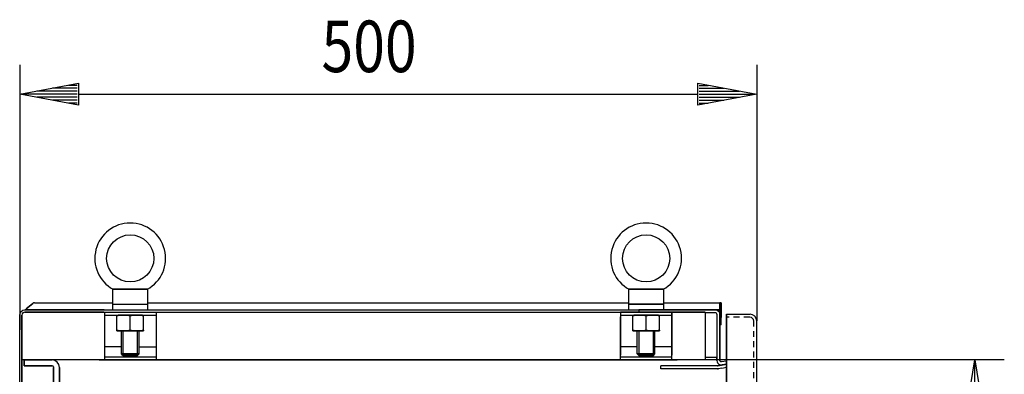
# Model space of a CAD drawing. Extents: x 0 to 5941, y 0 to 4200.
# Drawn here: x 1721 to 2389, y 3507 to 3747 of the extents above; entities that cross this region are included whole.
import ezdxf

# ---------------------------------------------------------------- set-up
doc = ezdxf.new("R2010")
doc.units = 0
doc.linetypes.add('GESTRICHELT', pattern=[7, 4, -3])
for name, color, linetype in [('1', 7, 'CONTINUOUS'), ('10', 7, 'CONTINUOUS'), ('49', 7, 'CONTINUOUS')]:
    doc.layers.add(name, color=color, linetype=linetype)

msp = doc.modelspace()

# ---------------------------------------------------------------- linework, layer by layer
at = {"layer": '1'}
for p, q in [((1808.0841, 3564.3725), (1784.0841, 3564.3725)), ((1784.0841, 3564.3725), (1808.0841, 3564.3725)), ((1784.0841, 3564.3725), (1784.0841, 3550.3725)), ((1784.4683, 3564.3725), (1784.4652, 3564.3725)), ((1784.4652, 3564.3725), (1784.4766, 3564.3725)), ((1784.5232, 3564.3725), (1784.4683, 3564.3725)), ((1784.4766, 3564.3725), (1784.5366, 3564.3725)), ((1784.6411, 3564.3725), (1784.5232, 3564.3725)), ((1784.5366, 3564.3725), (1784.6759, 3564.3725)), ((1784.8394, 3564.3725), (1784.6411, 3564.3725)), ((1784.6759, 3564.3725), (1784.8756, 3564.3725)), ((1785.092, 3564.3725), (1784.8394, 3564.3725)), ((1784.8756, 3564.3725), (1785.1374, 3564.3725)), ((1785.453, 3564.3725), (1785.092, 3564.3725)), ((1785.1374, 3564.3725), (1785.4387, 3564.3725)), ((1785.4387, 3564.3725), (1785.9053, 3564.3725)), ((1785.8564, 3564.3725), (1785.453, 3564.3725)), ((1786.3341, 3564.3725), (1785.8564, 3564.3725)), ((1785.9053, 3564.3725), (1786.4099, 3564.3725)), ((1786.8362, 3564.3725), (1786.3341, 3564.3725)), ((1786.4099, 3564.3725), (1787.0043, 3564.3725)), ((1787.5745, 3564.3725), (1786.8362, 3564.3725)), ((1787.0043, 3564.3725), (1787.6195, 3564.3725)), ((1788.3337, 3564.3725), (1787.5745, 3564.3725)), ((1787.6195, 3564.3725), (1788.5331, 3564.3725)), ((1789.2165, 3564.3725), (1788.3337, 3564.3725)), ((1788.5331, 3564.3725), (1789.4633, 3564.3725)), ((1790.1091, 3564.3725), (1789.2165, 3564.3725)), ((1789.4633, 3564.3725), (1790.7654, 3564.3725)), ((1791.495, 3564.3725), (1790.1091, 3564.3725)), ((1790.7654, 3564.3725), (1792.0759, 3564.3725)), ((1792.8869, 3564.3725), (1791.495, 3564.3725)), ((1792.0759, 3564.3725), (1792.8672, 3564.3725)), ((1792.8672, 3564.3725), (1793.6592, 3564.3725)), ((1793.7257, 3564.3725), (1792.8869, 3564.3725)), ((1793.6592, 3564.3725), (1794.8715, 3564.3725)), ((1794.5648, 3564.3725), (1793.7257, 3564.3725)), ((1795.549, 3564.3725), (1794.5648, 3564.3725)), ((1794.8715, 3564.3725), (1796.0841, 3564.3725)), ((1796.5333, 3564.3725), (1795.549, 3564.3725)), ((1796.0841, 3564.3725), (1797.7022, 3564.3725)), ((1797.715, 3564.3725), (1796.5333, 3564.3725)), ((1797.7022, 3564.3725), (1799.3193, 3564.3725)), ((1798.8962, 3564.3725), (1797.715, 3564.3725)), ((1799.6505, 3564.3725), (1798.8962, 3564.3725)), ((1799.3193, 3564.3725), (1800.7051, 3564.3725)), ((1800.404, 3564.3725), (1799.6505, 3564.3725)), ((1801.6651, 3564.3725), (1800.404, 3564.3725)), ((1800.7051, 3564.3725), (1802.0848, 3564.3725)), ((1802.9171, 3564.3725), (1801.6651, 3564.3725)), ((1802.0848, 3564.3725), (1802.9743, 3564.3725)), ((1803.8187, 3564.3725), (1802.9171, 3564.3725)), ((1802.9743, 3564.3725), (1803.8539, 3564.3725)), ((1804.7028, 3564.3725), (1803.8187, 3564.3725)), ((1803.8539, 3564.3725), (1804.6106, 3564.3725)), ((1804.6106, 3564.3725), (1805.3463, 3564.3725)), ((1805.2988, 3564.3725), (1804.7028, 3564.3725)), ((1805.8729, 3564.3725), (1805.2988, 3564.3725)), ((1805.3463, 3564.3725), (1805.8466, 3564.3725)), ((1805.8466, 3564.3725), (1806.3223, 3564.3725)), ((1806.3592, 3564.3725), (1805.8729, 3564.3725)), ((1806.3223, 3564.3725), (1806.7239, 3564.3725)), ((1806.8063, 3564.3725), (1806.3592, 3564.3725)), ((1806.7239, 3564.3725), (1807.0829, 3564.3725)), ((1807.0933, 3564.3725), (1806.8063, 3564.3725)), ((1807.0829, 3564.3725), (1807.3103, 3564.3725)), ((1807.3399, 3564.3725), (1807.0933, 3564.3725)), ((1807.3103, 3564.3725), (1807.4951, 3564.3725)), ((1807.5255, 3564.3725), (1807.3399, 3564.3725)), ((1807.4951, 3564.3725), (1807.6261, 3564.3725)), ((1807.6499, 3564.3725), (1807.5255, 3564.3725)), ((1807.6261, 3564.3725), (1807.6946, 3564.3725)), ((1807.6981, 3564.3725), (1807.6499, 3564.3725)), ((1807.6946, 3564.3725), (1807.703, 3564.3725)), ((1807.703, 3564.3725), (1807.6981, 3564.3725)), ((1808.0841, 3550.3725), (1808.0841, 3564.3725)), ((2158.0841, 3564.3725), (2134.0841, 3564.3725)), ((2134.0841, 3564.3725), (2158.0841, 3564.3725)), ((2134.0841, 3564.3725), (2134.0841, 3550.3725)), ((2134.4683, 3564.3725), (2134.4652, 3564.3725)), ((2134.4652, 3564.3725), (2134.4766, 3564.3725)), ((2134.5232, 3564.3725), (2134.4683, 3564.3725)), ((2134.4766, 3564.3725), (2134.5366, 3564.3725)), ((2134.6411, 3564.3725), (2134.5232, 3564.3725)), ((2134.5366, 3564.3725), (2134.6759, 3564.3725)), ((2134.8394, 3564.3725), (2134.6411, 3564.3725)), ((2134.6759, 3564.3725), (2134.8756, 3564.3725)), ((2135.092, 3564.3725), (2134.8394, 3564.3725)), ((2134.8756, 3564.3725), (2135.1374, 3564.3725)), ((2135.453, 3564.3725), (2135.092, 3564.3725)), ((2135.1374, 3564.3725), (2135.4387, 3564.3725)), ((2135.4387, 3564.3725), (2135.9053, 3564.3725)), ((2135.8564, 3564.3725), (2135.453, 3564.3725)), ((2136.3341, 3564.3725), (2135.8564, 3564.3725)), ((2135.9053, 3564.3725), (2136.4099, 3564.3725)), ((2136.8362, 3564.3725), (2136.3341, 3564.3725)), ((2136.4099, 3564.3725), (2137.0043, 3564.3725)), ((2137.5745, 3564.3725), (2136.8362, 3564.3725)), ((2137.0043, 3564.3725), (2137.6195, 3564.3725)), ((2138.3337, 3564.3725), (2137.5745, 3564.3725)), ((2137.6195, 3564.3725), (2138.5331, 3564.3725)), ((2139.2165, 3564.3725), (2138.3337, 3564.3725)), ((2138.5331, 3564.3725), (2139.4633, 3564.3725)), ((2140.1091, 3564.3725), (2139.2165, 3564.3725)), ((2139.4633, 3564.3725), (2140.7654, 3564.3725)), ((2141.495, 3564.3725), (2140.1091, 3564.3725)), ((2140.7654, 3564.3725), (2142.0759, 3564.3725)), ((2142.8869, 3564.3725), (2141.495, 3564.3725)), ((2142.0759, 3564.3725), (2142.8672, 3564.3725)), ((2142.8672, 3564.3725), (2143.6592, 3564.3725)), ((2143.7257, 3564.3725), (2142.8869, 3564.3725)), ((2143.6592, 3564.3725), (2144.8715, 3564.3725)), ((2144.5648, 3564.3725), (2143.7257, 3564.3725)), ((2145.549, 3564.3725), (2144.5648, 3564.3725)), ((2144.8715, 3564.3725), (2146.0841, 3564.3725)), ((2146.5333, 3564.3725), (2145.549, 3564.3725)), ((2146.0841, 3564.3725), (2147.7022, 3564.3725)), ((2147.715, 3564.3725), (2146.5333, 3564.3725)), ((2147.7022, 3564.3725), (2149.3193, 3564.3725)), ((2148.8962, 3564.3725), (2147.715, 3564.3725)), ((2149.6505, 3564.3725), (2148.8962, 3564.3725)), ((2149.3193, 3564.3725), (2150.7051, 3564.3725)), ((2150.404, 3564.3725), (2149.6505, 3564.3725)), ((2151.6651, 3564.3725), (2150.404, 3564.3725)), ((2150.7051, 3564.3725), (2152.0848, 3564.3725)), ((2152.9171, 3564.3725), (2151.6651, 3564.3725)), ((2152.0848, 3564.3725), (2152.9743, 3564.3725)), ((2153.8187, 3564.3725), (2152.9171, 3564.3725)), ((2152.9743, 3564.3725), (2153.8539, 3564.3725)), ((2154.7028, 3564.3725), (2153.8187, 3564.3725)), ((2153.8539, 3564.3725), (2154.6106, 3564.3725)), ((2154.6106, 3564.3725), (2155.3463, 3564.3725)), ((2155.2988, 3564.3725), (2154.7028, 3564.3725)), ((2155.8729, 3564.3725), (2155.2988, 3564.3725)), ((2155.3463, 3564.3725), (2155.8466, 3564.3725)), ((2155.8466, 3564.3725), (2156.3223, 3564.3725)), ((2156.3592, 3564.3725), (2155.8729, 3564.3725)), ((2156.3223, 3564.3725), (2156.7239, 3564.3725)), ((2156.8063, 3564.3725), (2156.3592, 3564.3725)), ((2156.7239, 3564.3725), (2157.0829, 3564.3725)), ((2157.0933, 3564.3725), (2156.8063, 3564.3725)), ((2157.0829, 3564.3725), (2157.3103, 3564.3725)), ((2157.3399, 3564.3725), (2157.0933, 3564.3725)), ((2157.3103, 3564.3725), (2157.4951, 3564.3725)), ((2157.5255, 3564.3725), (2157.3399, 3564.3725)), ((2157.4951, 3564.3725), (2157.6261, 3564.3725)), ((2157.6499, 3564.3725), (2157.5255, 3564.3725)), ((2157.6261, 3564.3725), (2157.6946, 3564.3725)), ((2157.6981, 3564.3725), (2157.6499, 3564.3725)), ((2157.6946, 3564.3725), (2157.703, 3564.3725)), ((2157.703, 3564.3725), (2157.6981, 3564.3725)), ((2158.0841, 3550.373), (2158.0841, 3564.3725)), ((1730.2151, 3554.9846), (1729.9295, 3554.7846)), ((1730.2151, 3554.9846), (1729.9295, 3554.7846)), ((1730.531, 3555.1319), (1730.2151, 3554.9846)), ((1730.531, 3555.1319), (1730.2151, 3554.9846)), ((1730.8678, 3555.2222), (1730.531, 3555.1319)), ((1730.8678, 3555.2222), (1730.531, 3555.1319)), ((1731.2151, 3555.2525), (1730.8678, 3555.2222)), ((1731.2151, 3555.2525), (1730.8678, 3555.2222)), ((1731.2151, 3555.2525), (1784.0841, 3555.2525)), ((1784.0841, 3554.3725), (1808.0841, 3554.3725)), ((1808.0841, 3555.2525), (2134.0841, 3555.2525)), ((2158.0841, 3554.3725), (2134.0841, 3554.3725)), ((2134.0841, 3554.3725), (2158.0841, 3554.3725)), ((2152.0841, 3554.3725), (2140.0841, 3554.3725)), ((2140.0841, 3554.3725), (2152.0841, 3554.3725)), ((2141.1576, 3554.3725), (2151.0106, 3554.3725)), ((2151.0106, 3554.3725), (2141.1576, 3554.3725)), ((2151.0106, 3554.3725), (2141.1576, 3554.3725)), ((2141.1576, 3554.3725), (2151.0106, 3554.3725)), ((2158.0841, 3555.2525), (2195.0841, 3555.2525)), ((2195.0841, 3555.2525), (2195.8495, 3555.1003)), ((2195.0841, 3555.2525), (2195.8495, 3555.1003)), ((2195.8495, 3555.1003), (2196.0841, 3554.9435)), ((2196.0841, 3555.2525), (2196.0841, 3555.2222)), ((2196.0841, 3554.2525), (2196.0841, 3555.2525)), ((2196.0841, 3555.2525), (2196.0841, 3555.2222)), ((2196.0841, 3554.2525), (2196.0841, 3555.2525)), ((2197.0841, 3555.2525), (2196.0841, 3555.2525)), ((2196.0841, 3555.2525), (2196.0841, 3553.2525)), ((2196.0841, 3555.2525), (2197.0841, 3555.2525)), ((2196.0841, 3555.2525), (2197.0841, 3555.2525)), ((2197.0841, 3555.2525), (2196.0841, 3555.2525)), ((2196.0841, 3555.2525), (2196.0841, 3551.7268)), ((2196.0841, 3551.7268), (2196.0841, 3555.2525)), ((2196.0841, 3555.2525), (2196.0841, 3553.2525)), ((2196.0841, 3555.2222), (2196.0841, 3555.1319)), ((2196.0841, 3555.2222), (2196.0841, 3555.1319)), ((2196.0841, 3555.1319), (2196.0841, 3554.9846)), ((2196.0841, 3555.1319), (2196.0841, 3554.9846)), ((2196.0841, 3554.9846), (2196.0841, 3554.7846)), ((2196.0841, 3554.9846), (2196.0841, 3554.7846)), ((2196.0841, 3554.7846), (2196.0841, 3554.0186)), ((2196.0841, 3554.7846), (2196.0841, 3554.0186)), ((2196.0841, 3554.0186), (2196.0841, 3554.7846)), ((2196.0841, 3554.7846), (2196.0841, 3551.139)), ((2196.0841, 3554.7846), (2196.0841, 3554.0186)), ((2196.0841, 3551.139), (2196.0841, 3554.7846)), ((2196.0841, 3550.373), (2196.0841, 3554.0186)), ((2196.0841, 3554.0186), (2196.0841, 3550.373)), ((2197.0841, 3555.2525), (2197.0841, 3551.7268)), ((2197.0841, 3555.2525), (2197.0841, 3553.2525)), ((2197.0841, 3555.2525), (2197.0841, 3553.2525)), ((2197.0841, 3555.2525), (2197.0841, 3551.7268)), ((1721.0841, 3546.8725), (1721.3506, 3548.2119)), ((1721.0841, 3546.8725), (1721.3506, 3548.2119)), ((1721.3506, 3548.2119), (1722.1093, 3549.3474)), ((1721.3506, 3548.2119), (1722.1093, 3549.3474)), ((1722.1093, 3549.3474), (1723.2447, 3550.1061)), ((1722.1093, 3549.3474), (1723.2447, 3550.1061)), ((1722.7364, 3547.6379), (1722.5841, 3546.8725)), ((1722.7364, 3547.6379), (1722.5841, 3546.8725)), ((1723.1699, 3548.2868), (1722.7364, 3547.6379)), ((1723.1699, 3548.2868), (1722.7364, 3547.6379)), ((1723.8188, 3548.7203), (1723.1699, 3548.2868)), ((1723.8188, 3548.7203), (1723.1699, 3548.2868)), ((1723.2447, 3550.1061), (1724.5841, 3550.3725)), ((1723.2447, 3550.1061), (1724.5841, 3550.3725)), ((1724.5841, 3548.8725), (1723.8188, 3548.7203)), ((1724.5841, 3548.8725), (1723.8188, 3548.7203)), ((1724.5841, 3550.3725), (1778.0841, 3550.3725)), ((1778.0841, 3550.3725), (1724.5841, 3550.3725)), ((1778.0841, 3548.8725), (1724.5841, 3548.8725)), ((1724.5841, 3548.8725), (1778.0841, 3548.8725)), ((1724.7813, 3550.3725), (2192.5841, 3550.3725)), ((1778.2967, 3550.3725), (1724.7813, 3550.3725)), ((1724.7813, 3550.3725), (2194.5841, 3550.3725)), ((1724.7813, 3548.8725), (1778.2967, 3548.8725)), ((1725.919, 3550.373), (2196.0841, 3550.373)), ((1725.919, 3550.373), (2196.0841, 3550.373)), ((1751.3841, 3550.3725), (1747.7841, 3550.3725)), ((1747.7841, 3550.3725), (1751.3841, 3550.3725)), ((1772.4836, 3548.8725), (2128.5841, 3548.8725)), ((1778.5841, 3548.8725), (1778.5841, 3516.3725)), ((1808.2967, 3550.3725), (2111.0841, 3550.3725)), ((1813.5841, 3548.8725), (2128.5841, 3548.8725)), ((1813.5841, 3548.8725), (2128.5841, 3548.8725)), ((1813.5841, 3548.8725), (1813.5841, 3516.3725)), ((2121.0841, 3550.3725), (2141.0841, 3550.3725)), ((2121.0841, 3548.8725), (2141.0841, 3548.8725)), ((2128.5841, 3548.8725), (2128.5841, 3519.6725)), ((2128.5841, 3548.8725), (2135.5841, 3548.8725)), ((2163.5841, 3548.8725), (2128.5841, 3548.8725)), ((2135.5841, 3548.8725), (2186.0841, 3548.8725)), ((2141.0841, 3550.3725), (2194.5841, 3550.3725)), ((2193.1971, 3550.3725), (2141.0841, 3550.3725)), ((2141.0841, 3550.3725), (2193.1971, 3550.3725)), ((2141.0841, 3550.3725), (2141.0841, 3548.8725)), ((2186.0841, 3548.8725), (2141.0841, 3548.8725)), ((2163.5841, 3548.6213), (2163.5841, 3548.8725)), ((2163.5841, 3548.8725), (2186.0841, 3548.8725)), ((2163.5841, 3548.8725), (2163.5841, 3546.8725)), ((2163.5841, 3546.8725), (2163.5841, 3548.8725)), ((2186.0841, 3548.8725), (2163.5841, 3548.8725)), ((2163.5841, 3548.8725), (2163.5841, 3546.8725)), ((2163.5841, 3547.906), (2163.5841, 3548.6213)), ((2163.5841, 3546.8354), (2163.5841, 3547.906)), ((2186.0841, 3548.8725), (2186.0841, 3516.3725)), ((2193.0841, 3548.3725), (2186.0841, 3548.3725)), ((2192.5841, 3550.3725), (2193.9235, 3550.3725)), ((2193.3495, 3550.3725), (2192.5841, 3550.3725)), ((2193.0841, 3550.3725), (2194.2322, 3550.1442)), ((2193.0841, 3550.3725), (2194.2322, 3550.1442)), ((2193.1971, 3550.3725), (2193.0841, 3550.3725)), ((2193.0841, 3550.3725), (2193.1971, 3550.3725)), ((2193.4668, 3548.2964), (2193.0841, 3548.3725)), ((2193.4668, 3548.2964), (2193.0841, 3548.3725)), ((2193.9983, 3550.3725), (2193.3495, 3550.3725)), ((2193.7912, 3548.0796), (2193.4668, 3548.2964)), ((2193.7912, 3548.0796), (2193.4668, 3548.2964)), ((2194.008, 3547.7552), (2193.7912, 3548.0796)), ((2194.008, 3547.7552), (2193.7912, 3548.0796)), ((2193.9235, 3550.3725), (2195.059, 3550.3725)), ((2194.4319, 3550.3725), (2193.9983, 3550.3725)), ((2194.0841, 3547.3725), (2194.008, 3547.7552)), ((2194.0841, 3547.3725), (2194.008, 3547.7552)), ((2194.0848, 3547.3725), (2194.0841, 3516.0569)), ((2194.2322, 3550.1442), (2195.2055, 3549.4939)), ((2194.2322, 3550.1442), (2195.2055, 3549.4939)), ((2194.5841, 3550.3725), (2194.4319, 3550.3725)), ((2196.0841, 3550.3725), (2194.5841, 3550.3725)), ((2194.5841, 3550.3725), (2196.0841, 3550.3725)), ((2194.5841, 3550.3725), (2196.0841, 3550.3725)), ((2195.059, 3550.3725), (2195.8177, 3550.3725)), ((2195.2055, 3549.4939), (2195.8558, 3548.5206)), ((2195.2055, 3549.4939), (2195.8558, 3548.5206)), ((2195.8177, 3550.3725), (2196.0841, 3550.3725)), ((2195.8558, 3548.5206), (2196.0841, 3547.3725)), ((2195.8558, 3548.5206), (2196.0841, 3547.3725)), ((2196.0841, 3551.7268), (2196.0841, 3545.2525)), ((2196.0841, 3545.2525), (2196.0841, 3551.7268)), ((2196.0841, 3551.139), (2196.0841, 3550.373)), ((2196.0841, 3550.373), (2196.0841, 3551.139)), ((2196.0841, 3547.7725), (2196.0841, 3547.3725)), ((2196.0841, 3547.3725), (2196.0841, 3547.7725)), ((2196.0841, 3518.0565), (2196.0841, 3547.7725)), ((2196.0841, 3547.7725), (2196.0841, 3518.0565)), ((2196.0841, 3518.0565), (2196.0841, 3547.7725)), ((2196.0841, 3547.7725), (2196.0841, 3518.0565)), ((2197.0841, 3545.2525), (2197.0841, 3551.7268)), ((2197.0841, 3551.7268), (2197.0841, 3545.2525)), ((2200.5841, 3547.3726), (2200.5841, 3545.3726)), ((2200.5841, 3547.3726), (2216.6141, 3547.3726)), ((2200.5841, 3545.3726), (2200.5841, 3547.3726)), ((2200.5841, 3547.3726), (2200.5841, 3545.3726)), ((2200.5841, 3547.0301), (2200.5841, 3547.3726)), ((2200.5841, 3547.0301), (2200.5841, 3547.3726)), ((2200.5841, 3547.3726), (2200.5841, 3545.3726)), ((2200.5841, 3547.3726), (2200.5841, 3545.3726)), ((2200.5841, 3547.3726), (2200.5841, 3545.3726)), ((2200.5841, 3547.3726), (2200.5841, 3545.3726)), ((2200.5841, 3545.3726), (2200.5841, 3547.3726)), ((2218.3247, 3547.0324), (2216.6141, 3547.3726)), ((2218.3247, 3547.0324), (2216.6141, 3547.3726)), ((1721.0841, 1953.8725), (1721.0841, 3546.8725)), ((1721.0841, 3546.8725), (1721.0841, 3536.8725)), ((1721.0841, 1953.8725), (1721.0841, 3546.8725)), ((1722.5841, 1953.8725), (1722.5841, 3546.8725)), ((1722.5841, 3536.8725), (1722.5841, 3546.8725)), ((1722.5841, 3546.8725), (1722.5841, 1953.8725)), ((1778.5841, 3546.8725), (1813.5841, 3546.8725)), ((1787.7841, 3546.8725), (1787.0841, 3546.685)), ((1787.0841, 3546.685), (1787.0841, 3546.6847)), ((1787.0841, 3546.6679), (1787.0841, 3546.6847)), ((1787.0841, 3546.6847), (1787.0841, 3546.6614)), ((1787.0841, 3546.6087), (1787.0841, 3546.6679)), ((1787.0841, 3546.6614), (1787.0841, 3546.6022)), ((1787.0841, 3546.4849), (1787.0841, 3546.6087)), ((1787.0841, 3546.6022), (1787.0841, 3546.4799)), ((1787.0841, 3546.3119), (1787.0841, 3546.4849)), ((1787.0841, 3546.4799), (1787.0841, 3546.3119)), ((1787.0841, 3536.6332), (1787.0841, 3546.3119)), ((1804.3841, 3546.8725), (1787.7841, 3546.8725)), ((1787.7841, 3546.8725), (1804.3841, 3546.8725)), ((1789.5841, 3546.8725), (1802.5841, 3546.8725)), ((1802.5841, 3546.8725), (1789.5841, 3546.8725)), ((1790.0841, 3546.8725), (1802.0841, 3546.8725)), ((1802.0841, 3546.8725), (1790.0841, 3546.8725)), ((1790.0841, 3546.8725), (1802.0841, 3546.8725)), ((1802.0841, 3546.8725), (1790.0841, 3546.8725)), ((1796.0841, 3536.6332), (1796.0841, 3546.3119)), ((1796.0841, 3536.6332), (1796.0841, 3546.3119)), ((1805.0841, 3546.685), (1804.3841, 3546.8725)), ((1805.0841, 3546.685), (1805.0841, 3546.685)), ((1805.0841, 3546.6679), (1805.0841, 3546.6847)), ((1805.0841, 3546.6847), (1805.0841, 3546.6614)), ((1805.0841, 3546.6087), (1805.0841, 3546.6679)), ((1805.0841, 3546.6614), (1805.0841, 3546.6022)), ((1805.0841, 3546.4849), (1805.0841, 3546.6087)), ((1805.0841, 3546.6022), (1805.0841, 3546.4799)), ((1805.0841, 3546.3119), (1805.0841, 3546.4849)), ((1805.0841, 3546.4799), (1805.0841, 3546.3119)), ((1805.0841, 3536.6332), (1805.0841, 3546.3119)), ((1805.0841, 3536.6332), (1805.0841, 3546.3119)), ((2128.5841, 3546.8725), (2135.5841, 3546.8725)), ((2128.5841, 3546.8725), (2163.5841, 3546.8725)), ((2128.5841, 3516.3725), (2128.5841, 3545.5725)), ((2137.7841, 3546.8725), (2137.0841, 3546.685)), ((2137.0841, 3546.685), (2137.0841, 3546.6847)), ((2137.0841, 3546.6679), (2137.0841, 3546.6847)), ((2137.0841, 3546.6847), (2137.0841, 3546.6614)), ((2137.0841, 3546.6087), (2137.0841, 3546.6679)), ((2137.0841, 3546.6614), (2137.0841, 3546.6022)), ((2137.0841, 3546.4849), (2137.0841, 3546.6087)), ((2137.0841, 3546.6022), (2137.0841, 3546.4799)), ((2137.0841, 3546.3119), (2137.0841, 3546.4849)), ((2137.0841, 3546.4799), (2137.0841, 3546.3119)), ((2137.0841, 3536.6332), (2137.0841, 3546.3119)), ((2137.0841, 3536.6332), (2137.0841, 3546.3119)), ((2154.3841, 3546.8725), (2137.7841, 3546.8725)), ((2137.7841, 3546.8725), (2154.3841, 3546.8725)), ((2139.5841, 3546.8725), (2152.5841, 3546.8725)), ((2152.5841, 3546.8725), (2139.5841, 3546.8725)), ((2140.0841, 3546.8725), (2152.0841, 3546.8725)), ((2152.0841, 3546.8725), (2140.0841, 3546.8725)), ((2140.0841, 3546.8725), (2152.0841, 3546.8725)), ((2152.0841, 3546.8725), (2140.0841, 3546.8725)), ((2146.0841, 3536.6332), (2146.0841, 3546.3119)), ((2146.0841, 3536.6332), (2146.0841, 3546.3119)), ((2155.0841, 3546.685), (2154.3841, 3546.8725)), ((2155.0841, 3546.685), (2155.0841, 3546.685)), ((2155.0841, 3546.6679), (2155.0841, 3546.6847)), ((2155.0841, 3546.6847), (2155.0841, 3546.6614)), ((2155.0841, 3546.6087), (2155.0841, 3546.6679)), ((2155.0841, 3546.6614), (2155.0841, 3546.6022)), ((2155.0841, 3546.4849), (2155.0841, 3546.6087)), ((2155.0841, 3546.6022), (2155.0841, 3546.4799)), ((2155.0841, 3546.3119), (2155.0841, 3546.4849)), ((2155.0841, 3546.4799), (2155.0841, 3546.3119)), ((2155.0841, 3536.6332), (2155.0841, 3546.3119)), ((2155.0841, 3536.6332), (2155.0841, 3546.3119)), ((2163.5841, 3546.8725), (2163.5841, 3546.7736)), ((2163.5841, 3545.5725), (2163.5841, 3546.8354)), ((2163.5841, 3546.7736), (2163.5841, 3546.4918)), ((2163.5841, 3546.4918), (2163.5841, 3546.07)), ((2163.5841, 3546.07), (2163.5841, 3545.5725)), ((2163.5841, 3516.3725), (2163.5841, 3545.5725)), ((2163.5841, 3545.5725), (2163.5841, 3519.6725)), ((2196.0841, 3545.2525), (2196.0841, 3540.2525)), ((2196.0841, 3545.2525), (2196.0841, 3540.2525)), ((2197.0841, 3540.2525), (2197.0841, 3545.2525)), ((2197.0841, 3540.2525), (2197.0841, 3545.2525)), ((2200.5841, 3546.0546), (2200.5841, 3547.0301)), ((2200.5841, 3546.0546), (2200.5841, 3547.0301)), ((2200.5841, 3544.5947), (2200.5841, 3546.0546)), ((2200.5841, 3544.5947), (2200.5841, 3546.0546)), ((2200.5841, 3545.3726), (2200.5841, 3545.1823)), ((2200.5841, 3545.3726), (2200.5841, 3545.1823)), ((2200.5841, 3545.1823), (2200.5841, 3544.6404)), ((2200.5841, 3545.1823), (2200.5841, 3544.6404)), ((2200.5841, 3544.6404), (2200.5841, 3543.8293)), ((2200.5841, 3544.6404), (2200.5841, 3543.8293)), ((2200.5841, 3542.8726), (2200.5841, 3544.5947)), ((2200.5841, 3542.8726), (2200.5841, 3544.5947)), ((2200.5841, 3543.8293), (2200.5841, 3542.8726)), ((2200.5841, 3543.8293), (2200.5841, 3542.8726)), ((2200.5841, 1984.8726), (2200.5841, 3542.8726)), ((2200.5841, 3542.8726), (2200.5841, 1984.8726)), ((2200.5841, 1984.8426), (2200.5841, 3542.8726)), ((2200.5841, 3542.8726), (2200.5841, 1984.8426)), ((2219.7749, 3546.0634), (2218.3247, 3547.0324)), ((2219.7749, 3546.0634), (2218.3247, 3547.0324)), ((2220.7439, 3544.6132), (2219.7749, 3546.0634)), ((2220.7439, 3544.6132), (2219.7749, 3546.0634)), ((2221.0841, 3542.9026), (2220.7439, 3544.6132)), ((2221.0841, 3542.9026), (2220.7439, 3544.6132)), ((2221.0841, 1984.8426), (2221.0841, 3542.9026)), ((2221.0841, 1984.8426), (2221.0841, 3542.9026)), ((1721.0841, 1963.8725), (1721.0841, 3536.8725)), ((1721.0841, 1963.8725), (1721.0841, 3536.8725)), ((1722.5841, 1963.8725), (1722.5841, 3536.8725)), ((1722.5841, 3536.8725), (1722.5841, 1963.8725)), ((1787.0841, 3536.6332), (1787.0841, 3536.4602)), ((1787.0841, 3536.4652), (1787.0841, 3536.6332)), ((1787.0841, 3536.3429), (1787.0841, 3536.4652)), ((1787.0841, 3536.4602), (1787.0841, 3536.3363)), ((1787.0841, 3536.2837), (1787.0841, 3536.3429)), ((1787.0841, 3536.3363), (1787.0841, 3536.2772)), ((1787.0841, 3536.2604), (1787.0841, 3536.2837)), ((1787.0841, 3536.2772), (1787.0841, 3536.2604)), ((1787.0841, 3536.2601), (1787.0841, 3536.2604)), ((1787.0841, 3536.2601), (1787.7841, 3536.0725)), ((1787.7841, 3536.0725), (1804.3841, 3536.0725)), ((1804.3841, 3536.0725), (1787.7841, 3536.0725)), ((1790.0841, 3520.446), (1790.0841, 3536.0725)), ((1790.0841, 3536.0725), (1802.0841, 3536.0725)), ((1802.0841, 3536.0725), (1790.0841, 3536.0725)), ((1790.0841, 3536.0725), (1802.0841, 3536.0725)), ((1802.0841, 3536.0725), (1790.0841, 3536.0725)), ((1802.0841, 3520.446), (1802.0841, 3536.0725)), ((1804.3841, 3536.0725), (1805.0841, 3536.2601)), ((1805.0841, 3536.6332), (1805.0841, 3536.4602)), ((1805.0841, 3536.4652), (1805.0841, 3536.6332)), ((1805.0841, 3536.3429), (1805.0841, 3536.4652)), ((1805.0841, 3536.4602), (1805.0841, 3536.3363)), ((1805.0841, 3536.2837), (1805.0841, 3536.3429)), ((1805.0841, 3536.3363), (1805.0841, 3536.2772)), ((1805.0841, 3536.2604), (1805.0841, 3536.2837)), ((1805.0841, 3536.2772), (1805.0841, 3536.2604)), ((1805.0841, 3536.2601), (1805.0841, 3536.2604)), ((2137.0841, 3536.6332), (2137.0841, 3536.4602)), ((2137.0841, 3536.4652), (2137.0841, 3536.6332)), ((2137.0841, 3536.3429), (2137.0841, 3536.4652)), ((2137.0841, 3536.4602), (2137.0841, 3536.3363)), ((2137.0841, 3536.2837), (2137.0841, 3536.3429)), ((2137.0841, 3536.3363), (2137.0841, 3536.2772)), ((2137.0841, 3536.2604), (2137.0841, 3536.2837)), ((2137.0841, 3536.2772), (2137.0841, 3536.2604)), ((2137.0841, 3536.2601), (2137.0841, 3536.2604)), ((2137.0841, 3536.2601), (2137.7841, 3536.0725)), ((2137.7841, 3536.0725), (2154.3841, 3536.0725)), ((2154.3841, 3536.0725), (2137.7841, 3536.0725)), ((2140.0841, 3520.446), (2140.0841, 3536.0725)), ((2140.0841, 3536.0725), (2141.1576, 3536.0725)), ((2152.0841, 3536.0725), (2140.0841, 3536.0725)), ((2140.0841, 3536.0725), (2152.0841, 3536.0725)), ((2152.0841, 3536.0725), (2140.0841, 3536.0725)), ((2141.1576, 3536.0725), (2151.0106, 3536.0725)), ((2151.0106, 3536.0725), (2152.0841, 3536.0725)), ((2152.0841, 3520.446), (2152.0841, 3536.0725)), ((2154.3841, 3536.0725), (2155.0841, 3536.2601)), ((2155.0841, 3536.6332), (2155.0841, 3536.4602)), ((2155.0841, 3536.4652), (2155.0841, 3536.6332)), ((2155.0841, 3536.3429), (2155.0841, 3536.4652)), ((2155.0841, 3536.4602), (2155.0841, 3536.3363)), ((2155.0841, 3536.2837), (2155.0841, 3536.3429)), ((2155.0841, 3536.3363), (2155.0841, 3536.2772)), ((2155.0841, 3536.2604), (2155.0841, 3536.2837)), ((2155.0841, 3536.2772), (2155.0841, 3536.2604)), ((2155.0841, 3536.2601), (2155.0841, 3536.2604)), ((2197.0841, 3540.2525), (2196.0841, 3540.2525)), ((2197.0841, 3540.2525), (2196.0841, 3540.2525)), ((2197.0841, 3540.2525), (2197.0841, 3540.2525)), ((2197.0841, 3540.2525), (2197.0841, 3540.2525)), ((1790.0841, 3525.3725), (1778.5841, 3525.3725)), ((1791.1576, 3519.3725), (1790.0841, 3520.446)), ((1790.0841, 3520.446), (1802.0841, 3520.446)), ((1802.0841, 3520.446), (1790.0841, 3520.446)), ((1801.0106, 3519.3725), (1802.0841, 3520.446)), ((1802.0841, 3525.3725), (1813.5841, 3525.3725)), ((2140.0841, 3525.3725), (2128.5841, 3525.3725)), ((2141.1576, 3519.3725), (2140.0841, 3520.446)), ((2140.0841, 3520.446), (2152.0841, 3520.446)), ((2152.0841, 3520.446), (2140.0841, 3520.446)), ((2151.0106, 3519.3725), (2152.0841, 3520.446)), ((2163.5841, 3525.3725), (2152.0841, 3525.3725)), ((2194.0841, 3516.3725), (1722.5841, 3516.3725)), ((2194.0841, 3516.3725), (1723.5841, 3516.3725)), ((1724.0841, 3516.3725), (1743.0841, 3516.3725)), ((1724.0841, 3512.3725), (1724.0841, 3516.3725)), ((1743.0841, 3516.3725), (1724.0841, 3516.3725)), ((1724.0841, 3516.3725), (1724.0841, 3512.3725)), ((1743.0841, 3516.3725), (1724.0841, 3516.3725)), ((1724.0841, 3516.3725), (1724.0841, 3512.3725)), ((1724.0841, 3513.837), (1724.0841, 3515.4591)), ((1724.0841, 3512.7531), (1724.0841, 3513.837)), ((1737.5841, 3516.3725), (1729.5841, 3516.3725)), ((1729.5841, 3516.3725), (1737.5841, 3516.3725)), ((1743.0841, 3516.4487), (1743.0841, 3516.3725)), ((1744.9976, 3515.9919), (1743.0841, 3516.3725)), ((1744.9976, 3515.9919), (1743.0841, 3516.3725)), ((1746.6197, 3514.9081), (1744.9976, 3515.9919)), ((1746.6197, 3514.9081), (1744.9976, 3515.9919)), ((1747.7035, 3513.286), (1746.6197, 3514.9081)), ((1747.7035, 3513.286), (1746.6197, 3514.9081)), ((1775.0841, 3516.3725), (1792.0841, 3516.3725)), ((1792.0841, 3516.3725), (1775.0841, 3516.3725)), ((1813.5841, 3518.3725), (1778.5841, 3518.3725)), ((1778.5841, 3516.3725), (1813.5841, 3516.3725)), ((1801.0106, 3519.3725), (1791.1576, 3519.3725)), ((1791.1576, 3519.3725), (1801.0106, 3519.3725)), ((1800.0841, 3516.3725), (1817.0841, 3516.3725)), ((1817.0841, 3516.3725), (1800.0841, 3516.3725)), ((2128.5841, 3516.3725), (1813.5841, 3516.3725)), ((1813.5841, 3516.3725), (2128.5841, 3516.3725)), ((2142.0841, 3516.3725), (2125.0841, 3516.3725)), ((2125.0841, 3516.3725), (2142.0841, 3516.3725)), ((2163.5841, 3518.3725), (2128.5841, 3518.3725)), ((2128.5841, 3516.3725), (2163.5841, 3516.3725)), ((2151.0106, 3519.3725), (2141.1576, 3519.3725)), ((2141.1576, 3519.3725), (2151.0106, 3519.3725)), ((2167.0841, 3516.3725), (2150.0841, 3516.3725)), ((2150.0841, 3516.3725), (2167.0841, 3516.3725)), ((2186.0841, 3518.3721), (2194.0842, 3518.3719)), ((2194.0841, 3516.0569), (2194.0842, 3518.0565)), ((2194.0841, 3516.0569), (2194.2102, 3515.1965)), ((2194.0841, 3516.0569), (2194.2102, 3515.1965)), ((2194.2102, 3515.1965), (2194.5777, 3514.4084)), ((2194.2102, 3515.1965), (2194.5777, 3514.4084)), ((2194.5777, 3514.4084), (2195.1558, 3513.7588)), ((2194.5777, 3514.4084), (2195.1558, 3513.7588)), ((2195.1558, 3513.7588), (2195.8959, 3513.3023)), ((2195.1558, 3513.7588), (2195.8959, 3513.3023)), ((2196.0841, 3516.0569), (2196.0841, 3518.0565)), ((2196.0841, 3518.0565), (2196.0841, 3516.0569)), ((2196.1261, 3515.7701), (2196.0841, 3516.0569)), ((2196.1261, 3515.7701), (2196.0841, 3516.0569)), ((2196.2486, 3515.5074), (2196.1261, 3515.7701)), ((2196.2486, 3515.5074), (2196.1261, 3515.7701)), ((2196.4413, 3515.2909), (2196.2486, 3515.5074)), ((2196.4413, 3515.2909), (2196.2486, 3515.5074)), ((2196.688, 3515.1387), (2196.4413, 3515.2909)), ((2196.688, 3515.1387), (2196.4413, 3515.2909)), ((2196.968, 3515.0637), (2196.688, 3515.1387)), ((2196.968, 3515.0637), (2196.688, 3515.1387)), ((2197.2578, 3515.0721), (2196.968, 3515.0637)), ((2197.2578, 3515.0721), (2196.968, 3515.0637)), ((2200.5841, 3515.6586), (2197.2578, 3515.0721)), ((1724.0841, 3512.3725), (1724.0841, 3512.7531)), ((1743.0841, 3512.3725), (1724.0841, 3512.3725)), ((1724.0841, 3512.3725), (1743.0841, 3512.3725)), ((1743.0841, 3512.3725), (1724.0841, 3512.3725)), ((1729.5841, 3512.3725), (1737.5841, 3512.3725)), ((1737.5841, 3512.3725), (1729.5841, 3512.3725)), ((1743.0841, 3512.3725), (1743.4668, 3512.2964)), ((1743.0841, 3512.3725), (1743.4668, 3512.2964)), ((1743.4668, 3512.2964), (1743.7912, 3512.0796)), ((1743.4668, 3512.2964), (1743.7912, 3512.0796)), ((1743.7912, 3512.0796), (1744.008, 3511.7552)), ((1743.7912, 3512.0796), (1744.008, 3511.7552)), ((1744.008, 3511.7552), (1744.0841, 3511.3725)), ((1744.008, 3511.7552), (1744.0841, 3511.3725)), ((1744.0841, 3481.3725), (1744.0841, 3511.3725)), ((1744.0841, 3511.3725), (1744.0841, 3476.3725)), ((1748.0841, 3511.3725), (1747.7035, 3513.286)), ((1748.0841, 3511.3725), (1747.7035, 3513.286)), ((1748.0841, 3476.3725), (1748.0841, 3511.3725)), ((1748.0841, 3511.3725), (1748.0841, 3481.3725)), ((2194.3991, 3512.3727), (2156.0841, 3512.3666)), ((2156.0841, 3510.3727), (2156.0841, 3512.3666)), ((2194.3991, 3510.3727), (2156.0841, 3510.3727)), ((2194.5081, 3512.375), (2194.3991, 3512.3727)), ((2194.3991, 3512.3727), (2194.5081, 3512.375)), ((2194.3991, 3512.3727), (2194.5081, 3512.375)), ((2194.5081, 3512.375), (2194.3991, 3512.3727)), ((2194.5954, 3510.3769), (2194.3991, 3510.3727)), ((2194.5954, 3510.3769), (2194.3991, 3510.3727)), ((2194.3991, 3510.3727), (2194.5954, 3510.3769)), ((2194.617, 3512.3822), (2194.5081, 3512.375)), ((2194.5081, 3512.375), (2194.617, 3512.3822)), ((2194.5081, 3512.375), (2194.617, 3512.3822)), ((2194.617, 3512.3822), (2194.5081, 3512.375)), ((2194.5954, 3510.3769), (2194.7913, 3510.3898)), ((2194.7913, 3510.3898), (2194.5954, 3510.3769)), ((2194.7913, 3510.3898), (2194.5954, 3510.3769)), ((2194.5954, 3510.3769), (2194.7913, 3510.3898)), ((2194.7254, 3512.3941), (2194.617, 3512.3822)), ((2194.617, 3512.3822), (2194.7254, 3512.3941)), ((2194.617, 3512.3822), (2194.7254, 3512.3941)), ((2194.7254, 3512.3941), (2194.617, 3512.3822)), ((2194.8332, 3512.4106), (2194.7254, 3512.3941)), ((2194.7254, 3512.3941), (2194.8332, 3512.4106)), ((2194.7254, 3512.3941), (2194.8332, 3512.4106)), ((2194.8332, 3512.4106), (2194.7254, 3512.3941)), ((2194.7913, 3510.3898), (2194.9865, 3510.4112)), ((2194.9865, 3510.4112), (2194.7913, 3510.3898)), ((2194.9865, 3510.4112), (2194.7913, 3510.3898)), ((2194.7913, 3510.3898), (2194.9865, 3510.4112)), ((2197.1967, 3512.8274), (2194.8332, 3512.4106)), ((2194.8332, 3512.4106), (2197.1967, 3512.8274)), ((2194.9865, 3510.4112), (2195.1805, 3510.441)), ((2195.1805, 3510.441), (2194.9865, 3510.4112)), ((2195.1805, 3510.441), (2194.9865, 3510.4112)), ((2194.9865, 3510.4112), (2195.1805, 3510.441)), ((2197.544, 3510.8578), (2195.1805, 3510.441)), ((2195.8959, 3513.3023), (2196.7358, 3513.0772)), ((2195.8959, 3513.3023), (2196.7358, 3513.0772)), ((2196.7358, 3513.0772), (2197.6051, 3513.1025)), ((2196.7358, 3513.0772), (2197.6051, 3513.1025)), ((2197.1967, 3512.8274), (2200.5841, 3513.4247)), ((2197.544, 3510.8578), (2200.5841, 3511.3938)), ((2200.5841, 3513.6278), (2197.6051, 3513.1025))]:
    msp.add_line(p, q, dxfattribs=at)
at = {"layer": '1', "color": 1}
for p, q in [((1790.0841, 3546.8725), (1790.0841, 3546.6404)), ((1790.0841, 3546.6404), (1790.0841, 3546.8725)), ((1802.0841, 3546.6404), (1802.0841, 3546.8725)), ((1802.0841, 3546.8725), (1802.0841, 3546.6404)), ((1791.1576, 3536.0725), (1791.1576, 3519.3725)), ((1801.0106, 3519.3725), (1801.0106, 3536.0725)), ((2141.1576, 3536.0725), (2141.1576, 3519.3725)), ((2151.0106, 3519.3725), (2151.0106, 3536.0725))]:
    msp.add_line(p, q, dxfattribs=at)
at = {"layer": '1', "color": 3, "linetype": 'GESTRICHELT'}
for p, q in [((2216.4172, 3545.3726), (2200.5841, 3545.3726)), ((2217.5444, 3545.1484), (2216.4172, 3545.3726)), ((2218.333, 3544.6215), (2217.5444, 3545.1484)), ((2218.8599, 3543.8329), (2218.333, 3544.6215)), ((2219.0841, 3542.7056), (2218.8599, 3543.8329)), ((2219.0841, 1985.0396), (2219.0841, 3542.7056))]:
    msp.add_line(p, q, dxfattribs=at)
at = {"layer": '1', "color": 2}
for p, q in [((1801.0106, 3519.3725), (1791.1576, 3519.3725)), ((1791.1576, 3519.3725), (1801.0106, 3519.3725)), ((2151.0106, 3519.3725), (2141.1576, 3519.3725)), ((2141.1576, 3519.3725), (2151.0106, 3519.3725))]:
    msp.add_line(p, q, dxfattribs=at)
at = {"layer": '1'}
for centre in [(1796.0841, 3585.3725), (2146.0841, 3585.3725)]:
    msp.add_circle(centre, 16, dxfattribs=at)
for centre, radius, start, end in [((1796.0841, 3585.3725), 24, -61.0450725, -118.9549975), ((2146.0841, 3585.3725), 24, -61.0450725, -118.9549975), ((1792.7582, 3509.469), 37.2772, 96.8000093, 98.7552135), ((1792.7728, 3509.3747), 37.3735, 96.8697597, 98.7552135), ((1791.8395, 3517.1213), 29.5717, 94.4895632, 96.8697597), ((1791.817, 3517.3621), 29.3292, 94.3178546, 96.8000093), ((1791.6659, 3519.332), 27.3545, 92.4564709, 94.4895632), ((1791.648, 3519.6013), 27.0843, 92.0982985, 94.3178546), ((1791.5845, 3521.2292), 25.4557, 90.2726184, 92.4564709), ((1791.5843, 3521.339), 25.3458, 90, 92.0982985), ((1791.584, 3521.339), 25.346, 90, 90.2726184), ((1791.584, 3521.339), 25.3458, 87.9017015, 90), ((1791.5843, 3521.339), 25.346, 89.7273816, 90), ((1791.5838, 3521.2292), 25.4557, 87.5435291, 89.7273816), ((1791.5203, 3519.6013), 27.0843, 85.6821454, 87.9017015), ((1791.5024, 3519.332), 27.3545, 85.5104368, 87.5435291), ((1791.3512, 3517.3621), 29.3292, 83.1999907, 85.6821454), ((1791.3288, 3517.1213), 29.5717, 83.1302403, 85.5104368), ((1790.41, 3509.469), 37.2772, 81.2447865, 83.1999907), ((1790.3955, 3509.3747), 37.3735, 81.2447865, 83.1302403), ((1801.7582, 3509.469), 37.2772, 96.8000093, 98.7552135), ((1801.7728, 3509.3747), 37.3735, 96.8697597, 98.7552135), ((1800.8395, 3517.1213), 29.5717, 94.4895632, 96.8697597), ((1800.817, 3517.3621), 29.3292, 94.3178546, 96.8000093), ((1800.6659, 3519.332), 27.3545, 92.4564709, 94.4895632), ((1800.648, 3519.6013), 27.0843, 92.0982985, 94.3178546), ((1800.5845, 3521.2292), 25.4557, 90.2726184, 92.4564709), ((1800.5843, 3521.339), 25.3458, 90, 92.0982985), ((1800.584, 3521.339), 25.346, 90, 90.2726184), ((1800.584, 3521.339), 25.3458, 87.9017015, 90), ((1800.5843, 3521.339), 25.346, 89.7273816, 90), ((1800.5838, 3521.2292), 25.4557, 87.5435291, 89.7273816), ((1800.5203, 3519.6013), 27.0843, 85.6821454, 87.9017015), ((1800.5024, 3519.332), 27.3545, 85.5104368, 87.5435291), ((1800.3512, 3517.3621), 29.3292, 83.1999907, 85.6821454), ((1800.3288, 3517.1213), 29.5717, 83.1302403, 85.5104368), ((1799.41, 3509.469), 37.2772, 81.2447865, 83.1999907), ((1799.3955, 3509.3747), 37.3735, 81.2447865, 83.1302403), ((2142.7582, 3509.469), 37.2772, 96.8000093, 98.7552135), ((2142.7728, 3509.3747), 37.3735, 96.8697597, 98.7552135), ((2141.8395, 3517.1213), 29.5717, 94.4895632, 96.8697597), ((2141.817, 3517.3621), 29.3292, 94.3178546, 96.8000093), ((2141.6659, 3519.332), 27.3545, 92.4564709, 94.4895632), ((2141.648, 3519.6013), 27.0843, 92.0982985, 94.3178546), ((2141.5845, 3521.2292), 25.4557, 90.2726184, 92.4564709), ((2141.5843, 3521.339), 25.3458, 90, 92.0982985), ((2141.584, 3521.339), 25.346, 90, 90.2726184), ((2141.584, 3521.339), 25.3458, 87.9017015, 90), ((2141.5843, 3521.339), 25.346, 89.7273816, 90), ((2141.5838, 3521.2292), 25.4557, 87.5435291, 89.7273816), ((2141.5203, 3519.6013), 27.0843, 85.6821454, 87.9017015), ((2141.5024, 3519.332), 27.3545, 85.5104368, 87.5435291), ((2141.3512, 3517.3621), 29.3292, 83.1999907, 85.6821454), ((2141.3288, 3517.1213), 29.5717, 83.1302403, 85.5104368), ((2140.41, 3509.469), 37.2772, 81.2447865, 83.1999907), ((2140.3955, 3509.3747), 37.3735, 81.2447865, 83.1302403), ((2151.7582, 3509.469), 37.2772, 96.8000093, 98.7552135), ((2151.7728, 3509.3747), 37.3735, 96.8697597, 98.7552135), ((2150.8395, 3517.1213), 29.5717, 94.4895632, 96.8697597), ((2150.817, 3517.3621), 29.3292, 94.3178546, 96.8000093), ((2150.6659, 3519.332), 27.3545, 92.4564709, 94.4895632), ((2150.648, 3519.6013), 27.0843, 92.0982985, 94.3178546), ((2150.5845, 3521.2292), 25.4557, 90.2726184, 92.4564709), ((2150.5843, 3521.339), 25.3458, 90, 92.0982985), ((2150.584, 3521.339), 25.346, 90, 90.2726184), ((2150.584, 3521.339), 25.3458, 87.9017015, 90), ((2150.5843, 3521.339), 25.346, 89.7273816, 90), ((2150.5838, 3521.2292), 25.4557, 87.5435291, 89.7273816), ((2150.5203, 3519.6013), 27.0843, 85.6821454, 87.9017015), ((2150.5024, 3519.332), 27.3545, 85.5104368, 87.5435291), ((2150.3512, 3517.3621), 29.3292, 83.1999907, 85.6821454), ((2150.3288, 3517.1213), 29.5717, 83.1302403, 85.5104368), ((2149.41, 3509.469), 37.2772, 81.2447865, 83.1999907), ((2149.3955, 3509.3747), 37.3735, 81.2447865, 83.1302403), ((1792.7582, 3573.476), 37.2772, -98.7552135, -96.8000093), ((1792.7728, 3573.5703), 37.3735, -98.7552135, -96.8697597), ((1791.8395, 3565.8238), 29.5717, -96.8697597, -94.4895632), ((1791.817, 3565.583), 29.3292, -96.8000093, -94.3178546), ((1791.6659, 3563.613), 27.3545, -94.4895632, -92.4564709), ((1791.648, 3563.3438), 27.0843, -94.3178546, -92.0982985), ((1791.5845, 3561.7158), 25.4557, -92.4564709, -90.2726184), ((1791.5843, 3561.6061), 25.3458, -92.0982985, -90), ((1791.584, 3561.6061), 25.346, -90.2726184, -90), ((1791.584, 3561.6061), 25.3458, -90, -87.9017015), ((1791.5843, 3561.6061), 25.346, -90, -89.7273816), ((1791.5838, 3561.7158), 25.4557, -89.7273816, -87.5435291), ((1791.5203, 3563.3438), 27.0843, -87.9017015, -85.6821454), ((1791.5024, 3563.613), 27.3545, -87.5435291, -85.5104368), ((1791.3512, 3565.583), 29.3292, -85.6821454, -83.1999907), ((1791.3288, 3565.8238), 29.5717, -85.5104368, -83.1302403), ((1790.41, 3573.476), 37.2772, -83.1999907, -81.2447865), ((1790.3955, 3573.5703), 37.3735, -83.1302403, -81.2447865), ((1801.7582, 3573.476), 37.2772, -98.7552135, -96.8000093), ((1801.7728, 3573.5703), 37.3735, -98.7552135, -96.8697597), ((1800.8395, 3565.8238), 29.5717, -96.8697597, -94.4895632), ((1800.817, 3565.583), 29.3292, -96.8000093, -94.3178546), ((1800.6659, 3563.613), 27.3545, -94.4895632, -92.4564709), ((1800.648, 3563.3438), 27.0843, -94.3178546, -92.0982985), ((1800.5845, 3561.7158), 25.4557, -92.4564709, -90.2726184), ((1800.5843, 3561.6061), 25.3458, -92.0982985, -90), ((1800.584, 3561.6061), 25.346, -90.2726184, -90), ((1800.584, 3561.6061), 25.3458, -90, -87.9017015), ((1800.5843, 3561.6061), 25.346, -90, -89.7273816), ((1800.5838, 3561.7158), 25.4557, -89.7273816, -87.5435291), ((1800.5203, 3563.3438), 27.0843, -87.9017015, -85.6821454), ((1800.5024, 3563.613), 27.3545, -87.5435291, -85.5104368), ((1800.3512, 3565.583), 29.3292, -85.6821454, -83.1999907), ((1800.3288, 3565.8238), 29.5717, -85.5104368, -83.1302403), ((1799.41, 3573.476), 37.2772, -83.1999907, -81.2447865), ((1799.3955, 3573.5703), 37.3735, -83.1302403, -81.2447865), ((2142.7582, 3573.476), 37.2772, -98.7552135, -96.8000093), ((2142.7728, 3573.5703), 37.3735, -98.7552135, -96.8697597), ((2141.8395, 3565.8238), 29.5717, -96.8697597, -94.4895632), ((2141.817, 3565.583), 29.3292, -96.8000093, -94.3178546), ((2141.6659, 3563.613), 27.3545, -94.4895632, -92.4564709), ((2141.648, 3563.3438), 27.0843, -94.3178546, -92.0982985), ((2141.5845, 3561.7158), 25.4557, -92.4564709, -90.2726184), ((2141.5843, 3561.6061), 25.3458, -92.0982985, -90), ((2141.584, 3561.6061), 25.346, -90.2726184, -90), ((2141.584, 3561.6061), 25.3458, -90, -87.9017015), ((2141.5843, 3561.6061), 25.346, -90, -89.7273816), ((2141.5838, 3561.7158), 25.4557, -89.7273816, -87.5435291), ((2141.5203, 3563.3438), 27.0843, -87.9017015, -85.6821454), ((2141.5024, 3563.613), 27.3545, -87.5435291, -85.5104368), ((2141.3512, 3565.583), 29.3292, -85.6821454, -83.1999907), ((2141.3288, 3565.8238), 29.5717, -85.5104368, -83.1302403), ((2140.41, 3573.476), 37.2772, -83.1999907, -81.2447865), ((2140.3955, 3573.5703), 37.3735, -83.1302403, -81.2447865), ((2151.7582, 3573.476), 37.2772, -98.7552135, -96.8000093), ((2151.7728, 3573.5703), 37.3735, -98.7552135, -96.8697597), ((2150.8395, 3565.8238), 29.5717, -96.8697597, -94.4895632), ((2150.817, 3565.583), 29.3292, -96.8000093, -94.3178546), ((2150.6659, 3563.613), 27.3545, -94.4895632, -92.4564709), ((2150.648, 3563.3438), 27.0843, -94.3178546, -92.0982985), ((2150.5845, 3561.7158), 25.4557, -92.4564709, -90.2726184), ((2150.5843, 3561.6061), 25.3458, -92.0982985, -90), ((2150.584, 3561.6061), 25.346, -90.2726184, -90), ((2150.584, 3561.6061), 25.3458, -90, -87.9017015), ((2150.5843, 3561.6061), 25.346, -90, -89.7273816), ((2150.5838, 3561.7158), 25.4557, -89.7273816, -87.5435291), ((2150.5203, 3563.3438), 27.0843, -87.9017015, -85.6821454), ((2150.5024, 3563.613), 27.3545, -87.5435291, -85.5104368), ((2150.3512, 3565.583), 29.3292, -85.6821454, -83.1999907), ((2150.3288, 3565.8238), 29.5717, -85.5104368, -83.1302403), ((2149.41, 3573.476), 37.2772, -83.1999907, -81.2447865), ((2149.3955, 3573.5703), 37.3735, -83.1302403, -81.2447865)]:
    msp.add_arc(centre, radius, start, end, dxfattribs=at)
at = {"layer": '10'}
for p, q in [((1729.9295, 3554.7846), (1725.5845, 3551.1387)), ((1725.5845, 3551.1387), (1729.9295, 3554.7846)), ((1725.5845, 3551.1387), (1726.2272, 3550.3727)), ((1726.2272, 3550.3727), (1725.5845, 3551.1387))]:
    msp.add_line(p, q, dxfattribs=at)
at = {"layer": '49', "color": 4}
for p, q in [((1721.0841, 3716.8725), (1721.0841, 3546.8725)), ((2221.0841, 3716.8725), (2221.0841, 3542.9026)), ((1721.0841, 3696.8725), (1761.0841, 3704.3725)), ((1760.0841, 3700.8725), (1743.4175, 3700.8725)), ((1760.0841, 3702.8725), (1754.0841, 3702.8725)), ((1761.0841, 3704.3725), (1761.0841, 3689.3725)), ((2181.0841, 3689.3725), (2181.0841, 3704.3725)), ((2181.0841, 3704.3725), (2221.0841, 3696.8725)), ((2182.0841, 3702.8725), (2188.0841, 3702.8725)), ((2182.0841, 3700.8725), (2198.7508, 3700.8725)), ((1761.0841, 3689.3725), (1721.0841, 3696.8725)), ((1760.0841, 3696.8725), (1722.0841, 3696.8725)), ((1760.0841, 3698.8725), (1732.7508, 3698.8725)), ((1760.0841, 3694.8725), (1732.7508, 3694.8725)), ((1761.0841, 3696.8725), (2181.0841, 3696.8725)), ((2221.0841, 3696.8725), (2181.0841, 3689.3725)), ((2182.0841, 3698.8725), (2209.4175, 3698.8725)), ((2182.0841, 3696.8725), (2220.0841, 3696.8725)), ((2182.0841, 3694.8725), (2209.4175, 3694.8725)), ((1760.0841, 3692.8725), (1743.4175, 3692.8725)), ((1760.0841, 3690.8725), (1754.0841, 3690.8725)), ((2182.0841, 3692.8725), (2198.7508, 3692.8725)), ((2182.0841, 3690.8725), (2188.0841, 3690.8725)), ((2389.0841, 3516.3725), (2194.0841, 3516.3725)), ((2365.0841, 3491.3725), (2369.0841, 3516.3725)), ((2369.0841, 3516.3725), (2373.0841, 3491.3725)), ((2369.0841, 3492.3725), (2369.0841, 3515.3725))]:
    msp.add_line(p, q, dxfattribs=at)

# ---------------------------------------------------------------- texts
at = {"layer": '49', "color": 2, "width": 0.812}
msp.add_text('500', height=35, rotation=359.9999998, dxfattribs=at).set_placement((1925.8451, 3711.8725))

doc.saveas('drawing.dxf')
